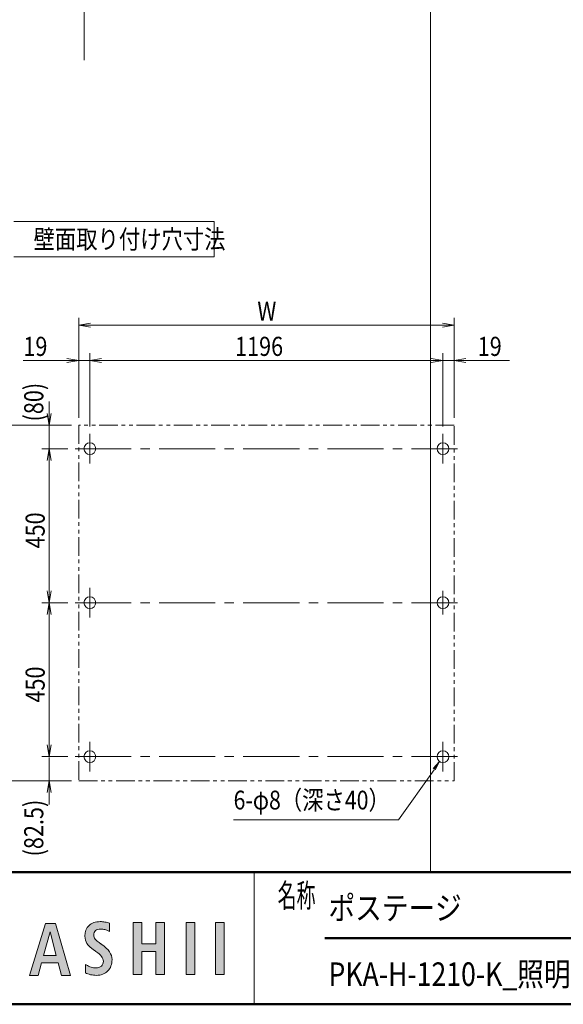
# Model space of a CAD drawing. Extents: x -4320 to 4100, y -3000 to 2960.
# Drawn here: x -1197 to 651, y -2770 to 579 of the extents above; entities that cross this region are included whole.
import ezdxf
from ezdxf.enums import TextEntityAlignment as Align

# ---------------------------------------------------------------- set-up
doc = ezdxf.new("R2010")
doc.units = 0
doc.header["$LTSCALE"] = 20
doc.linetypes.add('CENTER2', pattern=[28.575, 19.05, -3.175, 3.175, -3.175])
doc.linetypes.add('PHANTOM2', pattern=[31.75, 15.875, -3.175, 3.175, -3.175, 3.175, -3.175])
for name, color, linetype, lineweight in [('AM_0', 7, 'CONTINUOUS', 20), ('AM_1', 41, 'CONTINUOUS', 50), ('AM_2', 121, 'CONTINUOUS', 9), ('AM_5', 3, 'CONTINUOUS', 9), ('AM_6', 2, 'CONTINUOUS', 9), ('AM_7', 4, 'CENTER2', 9), ('CONT_S_2', 2, 'CONTINUOUS', 9), ('CONT_S_4', 4, 'CONTINUOUS', 9)]:
    doc.layers.add(name, color=color, linetype=linetype, lineweight=lineweight)
doc.layers.add('AM_VIEWS', color=1, linetype='CONTINUOUS', lineweight=9, plot=False)
doc.styles.get("Standard").update_dxf_attribs({"font": 'romans.shx', "width": 0.83, "bigfont": 'extfont.shx'})

msp = doc.modelspace()

# ---------------------------------------------------------------- hatches: boundary and pattern name
at = {"layer": 'AM_6'}
h = msp.add_hatch(color=256, dxfattribs=at)
h.paths.add_polyline_path([(-1109.5, -2494.9), (-1163.3, -2671.8), (-1134.3, -2671.8), (-1123, -2629.1), (-1065.8, -2629.1), (-1055, -2671.8), (-1024.1, -2671.8), (-1075.5, -2494.9)])
h.paths.add_polyline_path([(-1116, -2604.1), (-1093.3, -2523.9), (-1072.3, -2604.1)], flags=16)
h = msp.add_hatch(color=256, dxfattribs=at)
edge = h.paths.add_edge_path()
edge.add_spline(control_points=[(-937.6, -2646.1), (-943.1, -2646.1), (-948.6, -2645.3), (-954.1, -2643.5)], knot_values=[19, 19, 19, 19, 20, 20, 20, 20], degree=3, periodic=0)
edge.add_spline(control_points=[(-954.1, -2643.5), (-959.7, -2641.8), (-965.3, -2639.1), (-971.1, -2635.7), (-971.1, -2635.7), (-971.7, -2635.4), (-972.2, -2635.1)], knot_values=[20, 20, 20, 20, 21, 21, 21, 21.5, 21.5, 21.5, 21.5], degree=3, periodic=0)
edge.add_spline(control_points=[(-972.2, -2635.1), (-972.8, -2634.7), (-973.3, -2634.4), (-973.3, -2634.4), (-973.3, -2634.4), (-973.3, -2663), (-973.3, -2663)], knot_values=[21.5, 21.5, 21.5, 21.5, 22, 22, 22, 23, 23, 23, 23], degree=3, periodic=0)
edge.add_spline(control_points=[(-973.3, -2663), (-967.9, -2665.7), (-962, -2667.7), (-955.6, -2669.2)], knot_values=[23, 23, 23, 23, 24, 24, 24, 24], degree=3, periodic=0)
edge.add_spline(control_points=[(-955.6, -2669.2), (-949.2, -2670.7), (-942.7, -2671.5), (-936.2, -2671.5)], knot_values=[24, 24, 24, 24, 25, 25, 25, 25], degree=3, periodic=0)
edge.add_spline(control_points=[(-936.2, -2671.5), (-920.4, -2671.5), (-907.5, -2666.6), (-897.7, -2656.7)], knot_values=[25, 25, 25, 25, 26, 26, 26, 26], degree=3, periodic=0)
edge.add_spline(control_points=[(-897.7, -2656.7), (-887.8, -2646.9), (-882.9, -2634), (-882.9, -2618.1)], knot_values=[26, 26, 26, 26, 27, 27, 27, 27], degree=3, periodic=0)
edge.add_spline(control_points=[(-882.9, -2618.1), (-882.9, -2599.5), (-894.4, -2582.4), (-917.4, -2566.5)], knot_values=[27, 27, 27, 27, 28, 28, 28, 28], degree=3, periodic=0)
edge.add_spline(control_points=[(-917.4, -2566.5), (-918.5, -2565.8), (-919.3, -2565.2), (-919.8, -2564.9)], knot_values=[0, 0, 0, 0, 1, 1, 1, 1], degree=3, periodic=0)
edge.add_spline(control_points=[(-919.8, -2564.9), (-930.5, -2557.7), (-937.3, -2552.1), (-940.3, -2548.1)], knot_values=[1, 1, 1, 1, 2, 2, 2, 2], degree=3, periodic=0)
edge.add_spline(control_points=[(-944.8, -2534.8), (-944.8, -2539.7), (-943.3, -2544.1), (-940.3, -2548.1)], knot_values=[2, 2, 2, 2, 3, 3, 3, 3], degree=3, periodic=0)
edge.add_spline(control_points=[(-944.8, -2534.8), (-944.8, -2528.2), (-942.7, -2523.1), (-938.6, -2519.5)], knot_values=[3, 3, 3, 3, 4, 4, 4, 4], degree=3, periodic=0)
edge.add_spline(control_points=[(-938.6, -2519.5), (-934.5, -2515.9), (-928.6, -2514.2), (-920.8, -2514.2)], knot_values=[4, 4, 4, 4, 5, 5, 5, 5], degree=3, periodic=0)
edge.add_spline(control_points=[(-920.8, -2514.2), (-916.7, -2514.2), (-912.3, -2514.8), (-907.5, -2516)], knot_values=[5, 5, 5, 5, 6, 6, 6, 6], degree=3, periodic=0)
edge.add_spline(control_points=[(-907.5, -2516), (-902.8, -2517.3), (-897.7, -2519.1), (-892.4, -2521.5), (-892.4, -2521.5), (-892, -2521.6), (-891.7, -2521.8)], knot_values=[6, 6, 6, 6, 7, 7, 7, 7.5, 7.5, 7.5, 7.5], degree=3, periodic=0)
edge.add_spline(control_points=[(-891.7, -2521.8), (-891.3, -2522), (-891, -2522.1), (-891, -2522.1), (-891, -2522.1), (-891, -2494.4), (-891, -2494.4)], knot_values=[7.5, 7.5, 7.5, 7.5, 8, 8, 8, 9, 9, 9, 9], degree=3, periodic=0)
edge.add_spline(control_points=[(-891, -2494.4), (-896.2, -2492.6), (-901.5, -2491.2), (-906.9, -2490.2)], knot_values=[9, 9, 9, 9, 10, 10, 10, 10], degree=3, periodic=0)
edge.add_spline(control_points=[(-906.9, -2490.2), (-912.3, -2489.3), (-917.7, -2488.8), (-923, -2488.8)], knot_values=[10, 10, 10, 10, 11, 11, 11, 11], degree=3, periodic=0)
edge.add_spline(control_points=[(-923, -2488.8), (-939.1, -2488.8), (-951.8, -2493.2), (-961.1, -2502)], knot_values=[11, 11, 11, 11, 12, 12, 12, 12], degree=3, periodic=0)
edge.add_spline(control_points=[(-961.1, -2502), (-970.5, -2510.9), (-975.2, -2522.8), (-975.2, -2537.7)], knot_values=[12, 12, 12, 12, 13, 13, 13, 13], degree=3, periodic=0)
edge.add_spline(control_points=[(-975.2, -2537.7), (-975.2, -2547.6), (-972.9, -2556.1), (-968.3, -2563.3)], knot_values=[13, 13, 13, 13, 14, 14, 14, 14], degree=3, periodic=0)
edge.add_spline(control_points=[(-968.3, -2563.3), (-963.8, -2570.5), (-955.3, -2578.3), (-942.9, -2586.8)], knot_values=[14, 14, 14, 14, 15, 15, 15, 15], degree=3, periodic=0)
edge.add_spline(control_points=[(-942.9, -2586.8), (-941.6, -2587.6), (-939.8, -2588.9), (-937.4, -2590.5)], knot_values=[15, 15, 15, 15, 16, 16, 16, 16], degree=3, periodic=0)
edge.add_spline(control_points=[(-937.4, -2590.5), (-920.7, -2601.7), (-912.4, -2612.7), (-912.4, -2623.5)], knot_values=[16, 16, 16, 16, 17, 17, 17, 17], degree=3, periodic=0)
edge.add_spline(control_points=[(-912.4, -2623.5), (-912.4, -2630.4), (-914.7, -2635.9), (-919.2, -2639.9)], knot_values=[17, 17, 17, 17, 18, 18, 18, 18], degree=3, periodic=0)
edge.add_spline(control_points=[(-919.2, -2639.9), (-923.7, -2644.1), (-929.9, -2646.1), (-937.6, -2646.1)], knot_values=[18, 18, 18, 18, 19, 19, 19, 19], degree=3, periodic=0)
for points in [[(-781.5, -2668.6), (-781.5, -2590.3), (-733.9, -2590.3), (-733.9, -2668.6), (-704.5, -2668.6), (-704.5, -2491.7), (-733.9, -2491.7), (-733.9, -2563.9), (-781.5, -2563.9), (-781.5, -2491.7), (-811, -2491.7), (-811, -2668.6)], [(-601, -2668.6), (-601, -2491.7), (-630.4, -2491.7), (-630.4, -2668.6)], [(-501.3, -2668.6), (-501.3, -2491.7), (-530.8, -2491.7), (-530.8, -2668.6)]]:
    msp.add_hatch(color=256, dxfattribs=at).paths.add_polyline_path(points)

# ---------------------------------------------------------------- linework, layer by layer
at = {"layer": 'AM_0'}
msp.add_line((-400, -2320), (-400, -2770), dxfattribs=at)
for centre in [(-958.2, -880.1), (241.8, -880.1), (-958.2, -1403.9), (241.8, -1403.9), (-958.2, -1927.6), (241.8, -1927.6)]:
    msp.add_circle(centre, 20, dxfattribs=at)
at = {"layer": 'AM_1'}
for p, q in [((-3900, -2320), (3900, -2320)), ((-160, -2545), (2230, -2545)), ((-3900, -2770), (3900, -2770))]:
    msp.add_line(p, q, dxfattribs=at)
at = {"layer": 'AM_2'}
for p, q in [((-1216.2, -107.6), (-536.2, -107.6)), ((-536.2, -107.6), (-536.2, -227.6)), ((-1216.2, -227.6), (-536.2, -227.6))]:
    msp.add_line(p, q, dxfattribs=at)
at = {"layer": 'AM_5'}
for p, q in [((-996.2, -775.1), (-996.2, -435.1)), ((279.8, -775.1), (279.8, -435.1)), ((-956.2, -453.5), (-996.2, -460.1)), ((-956.2, -466.8), (-996.2, -460.1)), ((-996.2, -460.1), (-956.2, -460.1)), ((-956.2, -460.1), (239.8, -460.1)), ((239.8, -453.5), (279.8, -460.1)), ((239.8, -466.8), (279.8, -460.1)), ((279.8, -460.1), (239.8, -460.1)), ((-996.2, -775.1), (-996.2, -555.1)), ((-958.2, -805.1), (-958.2, -555.1)), ((-958.2, -805.1), (-958.2, -555.1)), ((241.8, -805.1), (241.8, -555.1)), ((241.8, -805.1), (241.8, -555.1)), ((279.8, -775.1), (279.8, -555.1)), ((-1036.2, -580.1), (-1184.5, -580.1)), ((-1036.2, -573.5), (-996.2, -580.1)), ((-1036.2, -586.8), (-996.2, -580.1)), ((-996.2, -580.1), (-1036.2, -580.1)), ((-958.2, -580.1), (-996.2, -580.1)), ((-918.2, -573.5), (-958.2, -580.1)), ((-918.2, -573.5), (-958.2, -580.1)), ((-918.2, -586.8), (-958.2, -580.1)), ((-958.2, -580.1), (-918.2, -580.1)), ((-918.2, -586.8), (-958.2, -580.1)), ((-958.2, -580.1), (-918.2, -580.1)), ((-918.2, -580.1), (201.8, -580.1)), ((-918.2, -580.1), (-878.2, -580.1)), ((201.8, -580.1), (161.8, -580.1)), ((201.8, -573.5), (241.8, -580.1)), ((201.8, -573.5), (241.8, -580.1)), ((201.8, -586.8), (241.8, -580.1)), ((241.8, -580.1), (201.8, -580.1)), ((201.8, -586.8), (241.8, -580.1)), ((241.8, -580.1), (201.8, -580.1)), ((241.8, -580.1), (279.8, -580.1)), ((319.8, -573.5), (279.8, -580.1)), ((319.8, -586.8), (279.8, -580.1)), ((279.8, -580.1), (319.8, -580.1)), ((319.8, -580.1), (468.1, -580.1)), ((-1096.2, -760.1), (-1096.2, -720.1)), ((-1102.9, -760.1), (-1096.2, -800.1)), ((-1089.5, -760.1), (-1096.2, -800.1)), ((-1096.2, -800.1), (-1096.2, -760.1)), ((-1021.2, -800.1), (-1241.2, -800.1)), ((-1021.2, -800.1), (-1121.2, -800.1)), ((-1096.2, -880.1), (-1096.2, -800.1)), ((-1033.2, -880.1), (-1121.2, -880.1)), ((-1033.2, -880.1), (-1121.2, -880.1)), ((-1102.9, -920.1), (-1096.2, -880.1)), ((-1102.9, -920.1), (-1096.2, -880.1)), ((-1089.5, -920.1), (-1096.2, -880.1)), ((-1096.2, -880.1), (-1096.2, -920.1)), ((-1089.5, -920.1), (-1096.2, -880.1)), ((-1096.2, -880.1), (-1096.2, -920.1)), ((-1096.2, -1385.2), (-1096.2, -920.1)), ((-1096.2, -920.1), (-1096.2, -960.1)), ((-1102.9, -1363.9), (-1096.2, -1403.9)), ((-1089.5, -1363.9), (-1096.2, -1403.9)), ((-1096.2, -1403.9), (-1096.2, -1363.9)), ((-1033.2, -1403.9), (-1121.2, -1403.9)), ((-1033.2, -1403.9), (-1121.2, -1403.9)), ((-1102.9, -1443.9), (-1096.2, -1403.9)), ((-1089.5, -1443.9), (-1096.2, -1403.9)), ((-1096.2, -1403.9), (-1096.2, -1443.9)), ((-1096.2, -1890.1), (-1096.2, -1443.9)), ((-1096.2, -1890.1), (-1096.2, -1850.1)), ((-1102.9, -1887.6), (-1096.2, -1927.6)), ((-1102.9, -1887.6), (-1096.2, -1927.6)), ((-1089.5, -1887.6), (-1096.2, -1927.6)), ((-1096.2, -1927.6), (-1096.2, -1887.6)), ((-1089.5, -1887.6), (-1096.2, -1927.6)), ((-1096.2, -1927.6), (-1096.2, -1887.6)), ((-1033.2, -1927.6), (-1121.2, -1927.6)), ((-1033.2, -1927.6), (-1121.2, -1927.6)), ((-1096.2, -1930.1), (-1096.2, -2010.1)), ((90.5, -2142.3), (211.6, -1972.5)), ((-1021.2, -2010.1), (-1241.2, -2010.1)), ((-1021.2, -2010.1), (-1121.2, -2010.1)), ((-1102.9, -2050.1), (-1096.2, -2010.1)), ((-1089.5, -2050.1), (-1096.2, -2010.1)), ((-1096.2, -2010.1), (-1096.2, -2050.1)), ((-1096.2, -2050.1), (-1096.2, -2090.1)), ((-469.7, -2142.3), (90.5, -2142.3))]:
    msp.add_line(p, q, dxfattribs=at)
at = {"layer": 'AM_5', "linetype": 'Continuous'}
for p, q in [((230.2, -1943.9), (208.2, -1967.5)), ((211.6, -1970), (230.2, -1943.9)), ((215, -1972.4), (230.2, -1943.9))]:
    msp.add_line(p, q, dxfattribs=at)
at = {"layer": 'AM_6'}
for p, q in [((-1163.3, -2671.8), (-1109.5, -2494.9)), ((-1109.5, -2494.9), (-1075.5, -2494.9)), ((-1075.5, -2494.9), (-1024.1, -2671.8)), ((-811, -2491.7), (-781.5, -2491.7)), ((-811, -2668.6), (-811, -2491.7)), ((-781.5, -2491.7), (-781.5, -2563.9)), ((-733.9, -2563.9), (-733.9, -2491.7)), ((-733.9, -2491.7), (-704.5, -2491.7)), ((-704.5, -2491.7), (-704.5, -2668.6)), ((-630.4, -2491.7), (-601, -2491.7)), ((-630.4, -2668.6), (-630.4, -2491.7)), ((-601, -2491.7), (-601, -2668.6)), ((-530.8, -2491.7), (-501.3, -2491.7)), ((-530.8, -2668.6), (-530.8, -2491.7)), ((-501.3, -2491.7), (-501.3, -2668.6)), ((-1093.3, -2523.9), (-1116, -2604.1)), ((-1072.3, -2604.1), (-1093.3, -2523.9)), ((-781.5, -2563.9), (-733.9, -2563.9)), ((-1116, -2604.1), (-1072.3, -2604.1)), ((-733.9, -2590.3), (-781.5, -2590.3)), ((-781.5, -2590.3), (-781.5, -2668.6)), ((-733.9, -2668.6), (-733.9, -2590.3)), ((-1123, -2629.1), (-1134.3, -2671.8)), ((-1065.8, -2629.1), (-1123, -2629.1)), ((-1055, -2671.8), (-1065.8, -2629.1)), ((-1134.3, -2671.8), (-1163.3, -2671.8)), ((-1024.1, -2671.8), (-1055, -2671.8)), ((-781.5, -2668.6), (-811, -2668.6)), ((-704.5, -2668.6), (-733.9, -2668.6)), ((-601, -2668.6), (-630.4, -2668.6)), ((-501.3, -2668.6), (-530.8, -2668.6))]:
    msp.add_line(p, q, dxfattribs=at)
for points in [[(-961.1, -2502), (-970.5, -2510.9), (-975.2, -2522.8), (-975.2, -2537.7)], [(-923, -2488.8), (-939.1, -2488.8), (-951.8, -2493.2), (-961.1, -2502)], [(-906.9, -2490.2), (-912.3, -2489.3), (-917.7, -2488.8), (-923, -2488.8)], [(-891, -2494.4), (-896.2, -2492.6), (-901.5, -2491.2), (-906.9, -2490.2)], [(-891, -2522.1), (-891, -2522.1), (-891, -2494.4), (-891, -2494.4)], [(-975.2, -2537.7), (-975.2, -2547.6), (-972.9, -2556.1), (-968.3, -2563.3)], [(-944.8, -2534.8), (-944.8, -2528.2), (-942.7, -2523.1), (-938.6, -2519.5)], [(-940.3, -2548.1), (-943.3, -2544.1), (-944.8, -2539.7), (-944.8, -2534.8)], [(-938.6, -2519.5), (-934.5, -2515.9), (-928.6, -2514.2), (-920.8, -2514.2)], [(-920.8, -2514.2), (-916.7, -2514.2), (-912.3, -2514.8), (-907.5, -2516)], [(-907.5, -2516), (-902.8, -2517.3), (-897.7, -2519.1), (-892.4, -2521.5)], [(-892.4, -2521.5), (-892.4, -2521.5), (-891, -2522.1), (-891, -2522.1)], [(-968.3, -2563.3), (-963.8, -2570.5), (-955.3, -2578.3), (-942.9, -2586.8)], [(-919.8, -2564.9), (-930.5, -2557.7), (-937.3, -2552.1), (-940.3, -2548.1)], [(-917.4, -2566.5), (-918.5, -2565.8), (-919.3, -2565.2), (-919.8, -2564.9)], [(-882.9, -2618.1), (-882.9, -2599.5), (-894.4, -2582.4), (-917.4, -2566.5)], [(-942.9, -2586.8), (-941.6, -2587.6), (-939.8, -2588.9), (-937.4, -2590.5)], [(-937.4, -2590.5), (-920.7, -2601.7), (-912.4, -2612.7), (-912.4, -2623.5)], [(-971.1, -2635.7), (-971.1, -2635.7), (-973.3, -2634.4), (-973.3, -2634.4)], [(-973.3, -2634.4), (-973.3, -2634.4), (-973.3, -2663), (-973.3, -2663)], [(-954.1, -2643.5), (-959.7, -2641.8), (-965.3, -2639.1), (-971.1, -2635.7)], [(-937.6, -2646.1), (-943.1, -2646.1), (-948.6, -2645.3), (-954.1, -2643.5)], [(-919.2, -2639.9), (-923.7, -2644.1), (-929.9, -2646.1), (-937.6, -2646.1)], [(-912.4, -2623.5), (-912.4, -2630.4), (-914.7, -2635.9), (-919.2, -2639.9)], [(-897.7, -2656.7), (-887.8, -2646.9), (-882.9, -2634), (-882.9, -2618.1)], [(-973.3, -2663), (-967.9, -2665.7), (-962, -2667.7), (-955.6, -2669.2)], [(-955.6, -2669.2), (-949.2, -2670.7), (-942.7, -2671.5), (-936.2, -2671.5)], [(-936.2, -2671.5), (-920.4, -2671.5), (-907.5, -2666.6), (-897.7, -2656.7)]]:
    msp.add_open_spline(points, degree=3, dxfattribs=at)
at = {"layer": 'AM_7', "ltscale": 0.5}
for p, q in [((-958.2, -930.1), (-958.2, -830.1)), ((241.8, -930.1), (241.8, -830.1)), ((-1008.2, -880.1), (291.8, -880.1)), ((-958.2, -1453.9), (-958.2, -1353.9)), ((241.8, -1443.9), (241.8, -1363.9)), ((-1008.2, -1403.9), (291.8, -1403.9)), ((-958.2, -1977.6), (-958.2, -1877.6)), ((241.8, -1977.6), (241.8, -1877.6)), ((-1008.2, -1927.6), (291.8, -1927.6))]:
    msp.add_line(p, q, dxfattribs=at)
at = {"layer": 'AM_VIEWS', "ltscale": 0.1}
for p, q in [((200.1, 2470), (200.1, -2320)), ((200.1, -2320), (3900, -2320))]:
    msp.add_line(p, q, dxfattribs=at)
at = {"layer": 'CONT_S_2'}
msp.add_line((-978, 1805.8), (-978, 441.8), dxfattribs=at)
at = {"layer": 'CONT_S_4', "linetype": 'PHANTOM2', "ltscale": 0.2}
for p, q in [((-996.2, -800.1), (-996.2, -2010.1)), ((279.8, -800.1), (-996.2, -800.1)), ((279.8, -2010.1), (279.8, -800.1)), ((-996.2, -2010.1), (279.8, -2010.1))]:
    msp.add_line(p, q, dxfattribs=at)

# ---------------------------------------------------------------- texts
at = {"layer": 'AM_5', "width": 0.83}
for s, p in [('W', (-389, -444.5)), ('19', (-1184.3, -564.5)), ('1196', (-464.8, -564.5)), ('19', (360, -564.5))]:
    msp.add_text(s, height=65, dxfattribs=at).set_placement(p)
for s, p in [('(80)', (-1116.5, -787.5)), ('450', (-1111.8, -1219.4)), ('450', (-1111.8, -1743.6)), ('(82.5)', (-1116.5, -2266.9))]:
    msp.add_text(s, height=65, rotation=90, dxfattribs=at).set_placement(p)
at = {"layer": 'AM_6', "width": 0.83}
for s, height, p in [('壁面取り付け穴寸法', 64, (-1149.5, -167.6)), ('ポステージ', 80, (-147.1, -2442.4)), ('PKA-H-1210-K_照明なし_強化_キー付', 80, (-147.1, -2667.4))]:
    msp.add_text(s, height=height, dxfattribs=at).set_placement(p, align=Align.MIDDLE_LEFT)
msp.add_text('6-φ8（深さ40）', height=64, dxfattribs=at).set_placement((-469.7, -2127.3), align=Align.BOTTOM_LEFT)
at = {"layer": 'AM_6', "linetype": 'Continuous', "width": 0.59}
msp.add_text('名称', height=80, dxfattribs=at).set_placement((-320, -2440))

doc.saveas('drawing.dxf')
